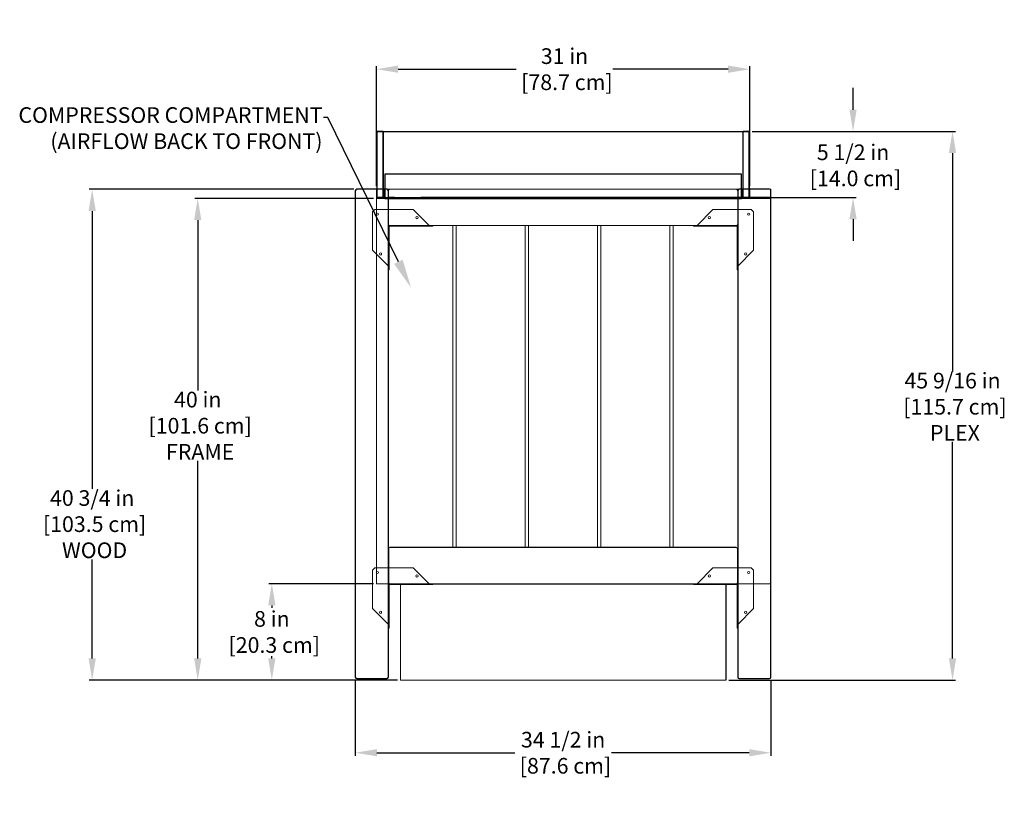
# Model space of a CAD drawing. Units: inches. Extents: x 69 to 152, y -3 to 136.
# Drawn here: x 69 to 151, y 70 to 136 of the extents above; entities that cross this region are included whole.
import ezdxf
from ezdxf import colors
from ezdxf.entities.mleader import LeaderData, LeaderLine
from ezdxf.math import Vec2, Vec3

# ---------------------------------------------------------------- set-up
doc = ezdxf.new("R2010")
doc.units = ezdxf.units.IN
doc.header["$LTSCALE"] = 6
doc.header["$MEASUREMENT"] = 0
doc.layers.add('DIMS-END', color=7, linetype='Continuous')
doc.layers.add('END VIEW', color=7, linetype='Continuous')
doc.styles.get("Standard").update_dxf_attribs({"font": 'arial.ttf'})
doc.dimstyles.get("Standard").update_dxf_attribs({"dimtxt": 1.3, "dimasz": 1.8, "dimexe": 0.25, "dimexo": 0.25, "dimgap": 0.09, "dimtad": 0, "dimtih": 1, "dimtoh": 1, "dimdec": 4, "dimzin": 0, "dimdsep": 46, "dimlunit": 5, "dimtxsty": 'Standard', "dimcen": 1, "dimadec": 0, "dimazin": 0, "dimtfac": 1, "dimtdec": 4, "dimtofl": 0, "dimtmove": 0, "dimatfit": 3, "dimfxl": 1, "dimfrac": 2, "dimtolj": 1, "dimtzin": 0, "dimarcsym": 0})

# ---------------------------------------------------------------- blocks, each defined once
blk = doc.blocks.new('*D0')
at = {"layer": 'DIMS-END', "color": 0, "lineweight": -2, "transparency": 16777216}
for p, q in [((98.194, 120.949), (83.364, 120.949)), ((83.614, 119.149), (83.614, 104.986)), ((83.614, 82.749), (83.614, 99.162)), ((100.194, 80.949), (83.364, 80.949))]:
    blk.add_line(p, q, dxfattribs=at)
at = {"layer": 'DIMS-END', "color": 0, "transparency": 16777216}
for points in [[(83.314, 119.149), (83.914, 119.149), (83.614, 120.949)], [(83.314, 82.749), (83.914, 82.749), (83.614, 80.949)]]:
    blk.add_solid(points, dxfattribs=at)
at = {"layer": 'DIMS-END', "color": 0, "transparency": 16777216, "insert": (83.614, 102.074), "char_height": 1.3, "attachment_point": 5}
blk.add_mtext('\\A1;40 in\\P [101.6 cm]\\P FRAME', dxfattribs=at)
blk = doc.blocks.new('*D1')
at = {"layer": 'DIMS-END', "color": 0, "lineweight": -2, "transparency": 16777216}
for p, q in [((138.015, 128.312), (138.015, 130.112)), ((129.629, 126.512), (138.265, 126.512)), ((129.629, 121.012), (138.265, 121.012)), ((138.015, 119.212), (138.015, 117.412))]:
    blk.add_line(p, q, dxfattribs=at)
at = {"layer": 'DIMS-END', "color": 0, "transparency": 16777216}
for points in [[(137.715, 128.312), (138.315, 128.312), (138.015, 126.512)], [(137.715, 119.212), (138.315, 119.212), (138.015, 121.012)]]:
    blk.add_solid(points, dxfattribs=at)
at = {"layer": 'DIMS-END', "color": 0, "transparency": 16777216, "insert": (138.015, 123.689), "char_height": 1.3, "attachment_point": 5}
blk.add_mtext('\\A1;5 1/2 in\\P [14.0 cm]', dxfattribs=at)
blk = doc.blocks.new('*D2')
at = {"layer": 'DIMS-END', "color": 0, "lineweight": -2, "transparency": 16777216}
for p, q in [((98.444, 121.949), (98.444, 131.923)), ((100.244, 131.673), (110.044, 131.673)), ((127.641, 131.673), (118.08, 131.673)), ((129.441, 121.949), (129.441, 131.923))]:
    blk.add_line(p, q, dxfattribs=at)
at = {"layer": 'DIMS-END', "color": 0, "transparency": 16777216}
for points in [[(100.244, 131.973), (100.244, 131.373), (98.444, 131.673)], [(127.641, 131.973), (127.641, 131.373), (129.441, 131.673)]]:
    blk.add_solid(points, dxfattribs=at)
at = {"layer": 'DIMS-END', "color": 0, "transparency": 16777216, "insert": (114.062, 131.673), "char_height": 1.3, "attachment_point": 5}
blk.add_mtext('\\A1;31 in\\P [78.7 cm]', dxfattribs=at)
blk = doc.blocks.new('*D3')
at = {"layer": 'DIMS-END', "color": 0, "lineweight": -2, "transparency": 16777216}
for p, q in [((129.629, 126.512), (146.522, 126.512)), ((146.272, 124.712), (146.272, 106.57)), ((146.272, 82.749), (146.272, 100.729)), ((127.696, 80.949), (146.522, 80.949))]:
    blk.add_line(p, q, dxfattribs=at)
at = {"layer": 'DIMS-END', "color": 0, "transparency": 16777216}
for points in [[(145.972, 124.712), (146.572, 124.712), (146.272, 126.512)], [(145.972, 82.749), (146.572, 82.749), (146.272, 80.949)]]:
    blk.add_solid(points, dxfattribs=at)
at = {"layer": 'DIMS-END', "color": 0, "transparency": 16777216, "insert": (146.272, 103.649), "char_height": 1.3, "attachment_point": 5}
blk.add_mtext('\\A1;45 9/16 in\\P [115.7 cm]\\P PLEX', dxfattribs=at)
blk = doc.blocks.new('*D4')
at = {"layer": 'DIMS-END', "color": 0, "lineweight": -2, "transparency": 16777216}
for p, q in [((98.194, 88.949), (89.515, 88.949)), ((89.765, 87.149), (89.765, 86.959)), ((89.765, 82.749), (89.765, 82.94)), ((100.194, 80.949), (89.515, 80.949))]:
    blk.add_line(p, q, dxfattribs=at)
at = {"layer": 'DIMS-END', "color": 0, "transparency": 16777216}
for points in [[(89.465, 87.149), (90.065, 87.149), (89.765, 88.949)], [(89.465, 82.749), (90.065, 82.749), (89.765, 80.949)]]:
    blk.add_solid(points, dxfattribs=at)
at = {"layer": 'DIMS-END', "color": 0, "transparency": 16777216, "insert": (89.765, 84.949), "char_height": 1.3, "attachment_point": 5}
blk.add_mtext('\\A1;8 in\\P [20.3 cm]', dxfattribs=at)
blk = doc.blocks.new('*D5')
at = {"layer": 'DIMS-END', "color": 0, "lineweight": -2, "transparency": 16777216}
for p, q in [((96.569, 121.699), (74.601, 121.699)), ((74.851, 119.899), (74.851, 96.844)), ((74.851, 82.749), (74.851, 90.958)), ((100.194, 80.949), (74.601, 80.949))]:
    blk.add_line(p, q, dxfattribs=at)
at = {"layer": 'DIMS-END', "color": 0, "transparency": 16777216}
for points in [[(74.551, 119.899), (75.151, 119.899), (74.851, 121.699)], [(74.551, 82.749), (75.151, 82.749), (74.851, 80.949)]]:
    blk.add_solid(points, dxfattribs=at)
at = {"layer": 'DIMS-END', "color": 0, "transparency": 16777216, "insert": (74.851, 93.901), "char_height": 1.3, "attachment_point": 5}
blk.add_mtext('\\A1;40 3/4 in\\P [103.5 cm]\\P WOOD', dxfattribs=at)
blk = doc.blocks.new('*D12')
at = {"layer": 'DIMS-END', "color": 0, "lineweight": -2, "transparency": 16777216}
for p, q in [((96.694, 80.949), (96.694, 74.672)), ((131.194, 80.949), (131.194, 74.672)), ((98.494, 74.922), (109.927, 74.922)), ((129.394, 74.922), (117.962, 74.922))]:
    blk.add_line(p, q, dxfattribs=at)
at = {"layer": 'DIMS-END', "color": 0, "transparency": 16777216}
for points in [[(98.494, 75.222), (98.494, 74.622), (96.694, 74.922)], [(129.394, 75.222), (129.394, 74.622), (131.194, 74.922)]]:
    blk.add_solid(points, dxfattribs=at)
at = {"layer": 'DIMS-END', "color": 0, "transparency": 16777216, "insert": (113.944, 74.922), "char_height": 1.3, "attachment_point": 5}
blk.add_mtext('\\A1;34 1/2 in\\P [87.6 cm]', dxfattribs=at)

msp = doc.modelspace()

# ---------------------------------------------------------------- linework, layer by layer
at = {"layer": 'END VIEW'}
for p, q in [((128.75105, 122.9494), (99.13193, 122.9494)), ((99.13193, 122.9494), (99.13193, 120.9494)), ((128.75105, 120.9494), (128.75105, 122.9494)), ((96.69443, 121.5744), (96.69443, 81.1994)), ((99.31943, 121.6994), (96.81943, 121.6994)), ((99.44443, 81.1994), (99.44443, 121.5744)), ((128.44443, 121.5744), (128.44443, 81.1994)), ((131.06943, 121.6994), (128.56943, 121.6994)), ((131.19443, 81.1994), (131.19443, 121.6994)), ((99.13193, 120.9494), (128.75105, 120.9494)), ((99.44443, 91.8244), (99.44443, 89.0744)), ((128.31943, 91.9494), (99.56943, 91.9494)), ((128.44443, 89.0744), (128.44443, 91.8244)), ((99.56943, 88.9494), (128.31943, 88.9494)), ((127.44443, 88.9494), (127.44443, 80.9494)), ((96.81943, 81.0744), (99.31943, 81.0744)), ((128.56943, 81.0744), (131.06943, 81.0744))]:
    msp.add_line(p, q, dxfattribs=at)
at = {"layer": 'END VIEW', "linetype": 'Continuous', "lineweight": 0}
for p, q in [((98.44443, 121.6994), (98.50693, 121.6994)), ((98.44443, 120.9494), (98.44443, 121.6994)), ((98.44443, 121.6994), (98.50693, 121.6994)), ((98.44443, 120.9494), (98.44443, 121.6994)), ((99.00693, 121.6994), (98.50693, 121.6994)), ((98.50693, 121.6994), (98.50693, 121.0119)), ((99.00693, 121.6994), (98.50693, 121.6994)), ((98.50693, 121.6994), (98.50693, 121.0119)), ((98.50693, 121.0119), (99.00693, 121.0119)), ((98.50693, 121.0119), (99.00693, 121.0119)), ((99.00693, 121.6994), (99.06943, 121.6994)), ((99.00693, 121.0119), (99.00693, 121.6994)), ((99.00693, 121.6994), (99.06943, 121.6994)), ((99.00693, 121.0119), (99.00693, 121.6994)), ((101.56943, 121.0119), (99.00693, 121.0119)), ((101.56943, 121.0119), (99.00693, 121.0119)), ((99.06943, 121.6994), (101.50693, 121.6994)), ((99.06943, 121.6994), (99.06943, 120.9494)), ((99.06943, 121.6994), (101.50693, 121.6994)), ((99.06943, 121.6994), (99.06943, 120.9494)), ((99.38193, 121.6994), (99.44443, 121.6994)), ((99.38193, 121.6994), (99.44443, 121.6994)), ((99.94443, 121.6994), (99.44443, 121.6994)), ((99.94443, 121.6994), (99.44443, 121.6994)), ((99.44443, 118.0744), (99.44443, 121.5744)), ((99.44443, 118.0744), (99.44443, 121.5744)), ((99.44443, 121.0119), (99.94443, 121.0119)), ((99.44443, 121.0119), (99.94443, 121.0119)), ((99.56943, 121.6994), (128.31943, 121.6994)), ((99.56943, 121.6994), (128.31943, 121.6994)), ((99.94443, 121.6994), (100.00693, 121.6994)), ((99.94443, 121.6994), (100.00693, 121.6994)), ((100.00693, 121.0119), (99.94443, 121.0119)), ((100.00693, 121.0119), (99.94443, 121.0119)), ((131.19443, 121.6994), (102.13193, 121.6994)), ((131.19443, 121.6994), (102.13193, 121.6994)), ((102.13193, 121.0119), (131.13193, 121.0119)), ((102.13193, 121.0119), (131.13193, 121.0119)), ((128.44443, 121.5744), (128.44443, 118.0744)), ((128.44443, 121.5744), (128.44443, 118.0744)), ((128.50693, 121.0119), (128.44443, 121.0119)), ((128.50693, 121.0119), (128.44443, 121.0119)), ((128.81649, 120.9494), (128.81649, 121.6994)), ((128.81649, 120.9494), (128.81649, 121.6994)), ((128.81649, 121.6994), (128.87899, 121.6994)), ((128.81649, 121.6994), (128.87899, 121.6994)), ((129.37899, 121.6994), (128.87899, 121.6994)), ((128.87899, 121.6994), (128.87899, 121.0119)), ((129.37899, 121.6994), (128.87899, 121.6994)), ((128.87899, 121.6994), (128.87899, 121.0119)), ((128.87899, 121.0119), (129.37899, 121.0119)), ((128.87899, 121.0119), (129.37899, 121.0119)), ((129.37899, 121.6994), (129.44149, 121.6994)), ((129.37899, 121.0119), (129.37899, 121.6994)), ((129.37899, 121.6994), (129.44149, 121.6994)), ((129.37899, 121.0119), (129.37899, 121.6994)), ((129.44149, 121.6994), (129.44149, 120.9494)), ((129.44149, 121.6994), (129.44149, 120.9494)), ((131.19443, 120.9494), (98.44443, 120.9494)), ((99.06943, 120.9494), (98.44443, 120.9494)), ((131.19443, 120.9494), (98.44443, 120.9494)), ((98.44443, 112.6994), (98.44443, 120.9494)), ((99.06943, 120.9494), (98.44443, 120.9494)), ((99.06943, 120.9494), (101.50693, 120.9494)), ((99.06943, 120.9494), (101.50693, 120.9494)), ((100.00693, 120.9494), (99.38193, 120.9494)), ((100.00693, 120.9494), (99.38193, 120.9494)), ((131.19443, 120.9494), (102.13193, 120.9494)), ((131.19443, 120.9494), (102.13193, 120.9494)), ((129.44149, 120.9494), (128.81649, 120.9494)), ((129.44149, 120.9494), (128.81649, 120.9494)), ((98.13243, 119.8234), (98.32043, 120.0114)), ((98.13243, 119.8234), (98.32043, 120.0114)), ((98.13243, 116.6364), (98.13243, 119.8234)), ((98.13243, 116.6364), (98.13243, 119.8234)), ((98.32043, 120.0114), (101.50743, 120.0114)), ((98.32043, 120.0114), (101.50743, 120.0114)), ((101.50743, 120.0114), (102.81943, 118.6994)), ((101.50743, 120.0114), (102.81943, 118.6994)), ((126.38143, 120.0114), (125.06943, 118.6994)), ((126.38143, 120.0114), (125.06943, 118.6994)), ((129.56843, 120.0114), (126.38143, 120.0114)), ((129.56843, 120.0114), (126.38143, 120.0114)), ((129.75643, 119.8234), (129.56843, 120.0114)), ((129.75643, 119.8234), (129.56843, 120.0114)), ((129.75643, 116.6364), (129.75643, 119.8234)), ((129.75643, 116.6364), (129.75643, 119.8234)), ((99.44443, 118.61101), (99.50693, 118.61101)), ((99.44443, 118.61101), (99.44443, 115.3244)), ((99.44443, 118.61101), (99.50693, 118.61101)), ((99.44443, 118.61101), (99.44443, 115.3244)), ((99.50693, 118.61101), (99.50693, 115.3244)), ((99.50693, 118.61101), (99.50693, 115.3244)), ((99.53282, 118.6994), (99.53282, 118.6369)), ((102.81943, 118.6994), (99.53282, 118.6994)), ((99.53282, 118.6994), (99.53282, 118.6369)), ((102.81943, 118.6994), (99.53282, 118.6994)), ((102.81943, 118.6369), (99.53282, 118.6369)), ((102.81943, 118.6369), (99.53282, 118.6369)), ((128.31943, 118.6994), (99.56943, 118.6994)), ((128.31943, 118.6994), (99.56943, 118.6994)), ((100.84482, 118.6369), (100.84482, 118.6994)), ((100.84482, 118.6369), (100.84482, 118.6994)), ((102.66343, 118.6994), (102.66343, 118.6369)), ((102.66343, 118.6994), (102.66343, 118.6369)), ((102.81943, 118.6994), (102.81943, 118.6369)), ((102.81943, 118.6994), (103.13243, 118.6994)), ((102.81943, 118.6994), (102.81943, 118.6369)), ((102.81943, 118.6994), (103.13243, 118.6994)), ((103.13243, 118.6369), (102.81943, 118.6369)), ((103.13243, 118.6369), (102.81943, 118.6369)), ((102.85143, 118.6994), (102.85143, 118.6369)), ((102.85143, 118.6994), (102.85143, 118.6369)), ((102.94443, 118.6369), (102.94443, 118.6994)), ((102.94443, 118.6369), (102.94443, 118.6994)), ((103.13243, 118.6369), (103.13243, 118.6994)), ((103.13243, 118.6369), (103.13243, 118.6994)), ((104.80213, 91.9494), (104.80213, 118.6994)), ((105.07893, 91.9494), (105.07893, 118.6994)), ((105.07893, 91.9494), (105.07893, 118.6994)), ((110.80607, 91.9494), (110.80607, 118.6994)), ((110.80607, 91.9494), (110.80607, 118.6994)), ((111.08287, 91.9494), (111.08287, 118.6994)), ((111.08287, 91.9494), (111.08287, 118.6994)), ((116.80782, 91.9494), (116.80782, 118.6994)), ((116.80782, 91.9494), (116.80782, 118.6994)), ((117.08462, 91.9494), (117.08462, 118.6994)), ((117.08462, 91.9494), (117.08462, 118.6994)), ((122.81176, 91.9494), (122.81176, 118.6994)), ((122.81176, 91.9494), (122.81176, 118.6994)), ((123.08856, 91.9494), (123.08856, 118.6994)), ((123.08856, 91.9494), (123.08856, 118.6994)), ((124.75643, 118.6369), (124.75643, 118.6994)), ((125.06943, 118.6994), (124.75643, 118.6994)), ((124.75643, 118.6369), (124.75643, 118.6994)), ((125.06943, 118.6994), (124.75643, 118.6994)), ((124.75643, 118.6369), (125.06943, 118.6369)), ((124.75643, 118.6369), (125.06943, 118.6369)), ((124.94443, 118.6369), (124.94443, 118.6994)), ((124.94443, 118.6369), (124.94443, 118.6994)), ((125.03743, 118.6369), (125.03743, 118.6994)), ((125.03743, 118.6369), (125.03743, 118.6994)), ((125.06943, 118.6994), (125.06943, 118.6369)), ((125.06943, 118.6994), (128.35605, 118.6994)), ((125.06943, 118.6994), (125.06943, 118.6369)), ((125.06943, 118.6994), (128.35605, 118.6994)), ((125.06943, 118.6369), (128.35605, 118.6369)), ((125.06943, 118.6369), (128.35605, 118.6369)), ((125.22543, 118.6369), (125.22543, 118.6994)), ((125.22543, 118.6369), (125.22543, 118.6994)), ((127.04405, 118.6369), (127.04405, 118.6994)), ((127.04405, 118.6369), (127.04405, 118.6994)), ((128.35605, 118.6994), (128.35605, 118.6369)), ((128.35605, 118.6994), (128.35605, 118.6369)), ((128.38193, 118.61101), (128.38193, 115.3244)), ((128.44443, 118.61101), (128.38193, 118.61101)), ((128.38193, 118.61101), (128.38193, 115.3244)), ((128.44443, 118.61101), (128.38193, 118.61101)), ((128.44443, 118.61101), (128.44443, 115.3244)), ((128.44443, 118.61101), (128.44443, 115.3244)), ((99.44443, 117.29901), (99.50693, 117.29901)), ((99.44443, 117.29901), (99.50693, 117.29901)), ((128.44443, 117.29901), (128.38193, 117.29901)), ((128.44443, 117.29901), (128.38193, 117.29901)), ((99.44443, 115.3244), (98.13243, 116.6364)), ((99.44443, 115.3244), (98.13243, 116.6364)), ((128.44443, 115.3244), (129.75643, 116.6364)), ((128.44443, 115.3244), (129.75643, 116.6364)), ((99.50693, 115.4804), (99.44443, 115.4804)), ((99.50693, 115.4804), (99.44443, 115.4804)), ((99.44443, 115.3244), (99.50693, 115.3244)), ((99.44443, 115.0114), (99.44443, 115.3244)), ((99.44443, 115.3244), (99.50693, 115.3244)), ((99.44443, 115.0114), (99.44443, 115.3244)), ((99.50693, 115.2924), (99.44443, 115.2924)), ((99.50693, 115.2924), (99.44443, 115.2924)), ((99.50693, 115.3244), (99.50693, 115.0114)), ((99.50693, 115.3244), (99.50693, 115.0114)), ((128.44443, 115.4804), (128.38193, 115.4804)), ((128.44443, 115.4804), (128.38193, 115.4804)), ((128.44443, 115.3244), (128.38193, 115.3244)), ((128.38193, 115.3244), (128.38193, 115.0114)), ((128.44443, 115.3244), (128.38193, 115.3244)), ((128.38193, 115.3244), (128.38193, 115.0114)), ((128.44443, 115.2924), (128.38193, 115.2924)), ((128.44443, 115.2924), (128.38193, 115.2924)), ((128.44443, 115.0114), (128.44443, 115.3244)), ((128.44443, 115.0114), (128.44443, 115.3244)), ((99.44443, 115.1994), (99.50693, 115.1994)), ((99.44443, 115.1994), (99.50693, 115.1994)), ((99.44443, 115.0114), (99.50693, 115.0114)), ((99.44443, 115.0114), (99.50693, 115.0114)), ((128.44443, 115.1994), (128.38193, 115.1994)), ((128.44443, 115.1994), (128.38193, 115.1994)), ((128.44443, 115.0114), (128.38193, 115.0114)), ((128.44443, 115.0114), (128.38193, 115.0114)), ((98.44443, 88.9494), (98.44443, 112.6994)), ((98.13243, 90.0734), (98.32043, 90.2614)), ((98.13243, 90.0734), (98.32043, 90.2614)), ((98.13243, 86.8864), (98.13243, 90.0734)), ((98.13243, 86.8864), (98.13243, 90.0734)), ((98.32043, 90.2614), (101.50743, 90.2614)), ((98.32043, 90.2614), (101.50743, 90.2614)), ((101.50743, 90.2614), (102.81943, 88.9494)), ((101.50743, 90.2614), (102.81943, 88.9494)), ((126.38143, 90.2614), (125.06943, 88.9494)), ((126.38143, 90.2614), (125.06943, 88.9494)), ((129.56843, 90.2614), (126.38143, 90.2614)), ((129.56843, 90.2614), (126.38143, 90.2614)), ((129.75643, 90.0734), (129.56843, 90.2614)), ((129.75643, 90.0734), (129.56843, 90.2614)), ((129.75643, 86.8864), (129.75643, 90.0734)), ((129.75643, 86.8864), (129.75643, 90.0734)), ((98.44443, 88.9494), (131.19443, 88.9494)), ((98.44443, 88.9494), (131.19443, 88.9494)), ((99.44443, 88.86101), (99.50693, 88.86101)), ((99.44443, 88.86101), (99.44443, 85.5744)), ((99.44443, 88.86101), (99.50693, 88.86101)), ((99.44443, 88.86101), (99.44443, 85.5744)), ((99.50693, 88.86101), (99.50693, 85.5744)), ((99.50693, 88.86101), (99.50693, 85.5744)), ((99.53282, 88.9494), (99.53282, 88.8869)), ((102.81943, 88.9494), (99.53282, 88.9494)), ((99.53282, 88.9494), (99.53282, 88.8869)), ((102.81943, 88.9494), (99.53282, 88.9494)), ((102.81943, 88.8869), (99.53282, 88.8869)), ((102.81943, 88.8869), (99.53282, 88.8869)), ((100.44443, 80.9494), (100.44443, 88.9494)), ((100.44443, 81.0744), (100.44443, 88.9494)), ((100.84482, 88.8869), (100.84482, 88.9494)), ((100.84482, 88.8869), (100.84482, 88.9494)), ((102.66343, 88.8869), (102.66343, 88.9494)), ((102.66343, 88.8869), (102.66343, 88.9494)), ((102.81943, 88.9494), (102.81943, 88.8869)), ((102.81943, 88.9494), (103.13243, 88.9494)), ((102.81943, 88.9494), (102.81943, 88.8869)), ((102.81943, 88.9494), (103.13243, 88.9494)), ((103.13243, 88.8869), (102.81943, 88.8869)), ((103.13243, 88.8869), (102.81943, 88.8869)), ((102.85143, 88.8869), (102.85143, 88.9494)), ((102.85143, 88.8869), (102.85143, 88.9494)), ((102.94443, 88.8869), (102.94443, 88.9494)), ((102.94443, 88.8869), (102.94443, 88.9494)), ((103.13243, 88.8869), (103.13243, 88.9494)), ((103.13243, 88.8869), (103.13243, 88.9494)), ((124.75643, 88.8869), (124.75643, 88.9494)), ((125.06943, 88.9494), (124.75643, 88.9494)), ((124.75643, 88.8869), (124.75643, 88.9494)), ((125.06943, 88.9494), (124.75643, 88.9494)), ((124.75643, 88.8869), (125.06943, 88.8869)), ((124.75643, 88.8869), (125.06943, 88.8869)), ((124.94443, 88.8869), (124.94443, 88.9494)), ((124.94443, 88.8869), (124.94443, 88.9494)), ((125.03743, 88.9494), (125.03743, 88.8869)), ((125.03743, 88.9494), (125.03743, 88.8869)), ((125.06943, 88.9494), (125.06943, 88.8869)), ((125.06943, 88.9494), (128.35605, 88.9494)), ((125.06943, 88.9494), (125.06943, 88.8869)), ((125.06943, 88.9494), (128.35605, 88.9494)), ((125.06943, 88.8869), (128.35605, 88.8869)), ((125.06943, 88.8869), (128.35605, 88.8869)), ((125.22543, 88.9494), (125.22543, 88.8869)), ((125.22543, 88.9494), (125.22543, 88.8869)), ((127.04405, 88.8869), (127.04405, 88.9494)), ((127.04405, 88.8869), (127.04405, 88.9494)), ((128.35605, 88.9494), (128.35605, 88.8869)), ((128.35605, 88.9494), (128.35605, 88.8869)), ((128.38193, 88.86101), (128.38193, 85.5744)), ((128.44443, 88.86101), (128.38193, 88.86101)), ((128.38193, 88.86101), (128.38193, 85.5744)), ((128.44443, 88.86101), (128.38193, 88.86101)), ((128.44443, 88.86101), (128.44443, 85.5744)), ((128.44443, 88.86101), (128.44443, 85.5744)), ((99.44443, 87.54901), (99.50693, 87.54901)), ((99.44443, 87.54901), (99.50693, 87.54901)), ((128.44443, 87.54901), (128.38193, 87.54901)), ((128.44443, 87.54901), (128.38193, 87.54901)), ((99.44443, 85.5744), (98.13243, 86.8864)), ((99.44443, 85.5744), (98.13243, 86.8864)), ((128.44443, 85.5744), (129.75643, 86.8864)), ((128.44443, 85.5744), (129.75643, 86.8864)), ((99.44443, 85.7304), (99.50693, 85.7304)), ((99.44443, 85.7304), (99.50693, 85.7304)), ((99.44443, 85.5744), (99.50693, 85.5744)), ((99.44443, 85.2614), (99.44443, 85.5744)), ((99.44443, 85.5744), (99.50693, 85.5744)), ((99.44443, 85.2614), (99.44443, 85.5744)), ((99.44443, 85.5424), (99.50693, 85.5424)), ((99.44443, 85.5424), (99.50693, 85.5424)), ((99.44443, 85.4494), (99.50693, 85.4494)), ((99.44443, 85.4494), (99.50693, 85.4494)), ((99.44443, 85.2614), (99.50693, 85.2614)), ((99.44443, 85.2614), (99.50693, 85.2614)), ((99.50693, 85.5744), (99.50693, 85.2614)), ((99.50693, 85.5744), (99.50693, 85.2614)), ((128.38193, 85.7304), (128.44443, 85.7304)), ((128.38193, 85.7304), (128.44443, 85.7304)), ((128.44443, 85.5744), (128.38193, 85.5744)), ((128.38193, 85.5744), (128.38193, 85.2614)), ((128.44443, 85.5744), (128.38193, 85.5744)), ((128.38193, 85.5744), (128.38193, 85.2614)), ((128.38193, 85.5424), (128.44443, 85.5424)), ((128.38193, 85.5424), (128.44443, 85.5424)), ((128.44443, 85.4494), (128.38193, 85.4494)), ((128.44443, 85.4494), (128.38193, 85.4494)), ((128.44443, 85.2614), (128.38193, 85.2614)), ((128.44443, 85.2614), (128.38193, 85.2614)), ((128.44443, 85.2614), (128.44443, 85.5744)), ((128.44443, 85.2614), (128.44443, 85.5744)), ((100.44443, 80.9494), (127.44572, 80.9494)), ((100.44443, 80.9494), (127.44443, 80.9494))]:
    msp.add_line(p, q, dxfattribs=at)
at = {"layer": 'END VIEW', "linetype": 'Continuous', "flags": 128}
for points in [[(98.50693, 126.5119), (99.02003, 126.5119)], [(98.50693, 126.5119), (99.02003, 126.5119)], [(98.50693, 121.0119), (98.50693, 126.5119)], [(98.50693, 121.0119), (98.50693, 126.5119)], [(98.50693, 121.0119), (98.50693, 126.5119)], [(98.50693, 121.0119), (98.50693, 126.5119)], [(98.50693, 121.0119), (98.50693, 126.5119)], [(98.50693, 121.0119), (98.50693, 126.5119)], [(99.02003, 126.5119), (98.50693, 126.5119)], [(99.02003, 126.5119), (98.50693, 126.5119)], [(98.50693, 121.0119), (98.50693, 126.5119)], [(98.50693, 121.0119), (98.50693, 126.5119)], [(99.02003, 126.5119), (98.50693, 126.5119)], [(99.02003, 126.5119), (98.50693, 126.5119)], [(98.50693, 126.5119), (99.02003, 126.5119)], [(98.50693, 126.5119), (99.02003, 126.5119)], [(98.50693, 121.0119), (98.50693, 126.5119)], [(98.50693, 121.0119), (98.50693, 126.5119)], [(98.50693, 121.0119), (98.50693, 126.5119)], [(98.50693, 121.0119), (98.50693, 126.5119)], [(98.50693, 121.0119), (98.50693, 126.5119)], [(98.50693, 121.0119), (98.50693, 126.5119)], [(99.02003, 126.5119), (98.50693, 126.5119)], [(99.02003, 126.5119), (98.50693, 126.5119)], [(98.50693, 121.0119), (98.50693, 126.5119)], [(98.50693, 121.0119), (98.50693, 126.5119)], [(99.02003, 126.5119), (98.50693, 126.5119)], [(99.02003, 126.5119), (98.50693, 126.5119)], [(99.00693, 121.0119), (99.00693, 126.5119)], [(99.00693, 121.0119), (99.00693, 126.5119)], [(99.00693, 121.0119), (99.00693, 126.5119)], [(99.00693, 121.0119), (99.00693, 126.5119)], [(99.00693, 126.5119), (99.00693, 121.0119)], [(99.00693, 126.5119), (99.00693, 121.0119)], [(99.00693, 126.5119), (99.00693, 121.0119)], [(99.00693, 126.5119), (99.00693, 121.0119)], [(99.00693, 121.0119), (99.00693, 126.5119)], [(99.00693, 121.0119), (99.00693, 126.5119)], [(99.00693, 121.0119), (99.00693, 126.5119)], [(99.00693, 121.0119), (99.00693, 126.5119)], [(99.00693, 126.5119), (99.00693, 121.0119)], [(99.00693, 126.5119), (99.00693, 121.0119)], [(99.00693, 126.5119), (99.00693, 121.0119)], [(99.00693, 126.5119), (99.00693, 121.0119)], [(99.02003, 126.5119), (129.37899, 126.5119)], [(128.87899, 126.5119), (129.37899, 126.5119)], [(128.87899, 126.5119), (129.37899, 126.5119)], [(128.87899, 121.0119), (128.87899, 126.5119)], [(128.87899, 121.0119), (128.87899, 126.5119)], [(128.87899, 121.0119), (128.87899, 126.5119)], [(128.87899, 121.0119), (128.87899, 126.5119)], [(128.87899, 121.0119), (128.87899, 126.5119)], [(128.87899, 121.0119), (128.87899, 126.5119)], [(129.37899, 126.5119), (128.87899, 126.5119)], [(129.37899, 126.5119), (128.87899, 126.5119)], [(128.87899, 121.0119), (128.87899, 126.5119)], [(128.87899, 121.0119), (128.87899, 126.5119)], [(129.37899, 126.5119), (128.87899, 126.5119)], [(129.37899, 126.5119), (128.87899, 126.5119)], [(128.87899, 126.5119), (129.37899, 126.5119)], [(128.87899, 126.5119), (129.37899, 126.5119)], [(128.87899, 121.0119), (128.87899, 126.5119)], [(128.87899, 121.0119), (128.87899, 126.5119)], [(128.87899, 121.0119), (128.87899, 126.5119)], [(128.87899, 121.0119), (128.87899, 126.5119)], [(128.87899, 121.0119), (128.87899, 126.5119)], [(128.87899, 121.0119), (128.87899, 126.5119)], [(129.37899, 126.5119), (128.87899, 126.5119)], [(129.37899, 126.5119), (128.87899, 126.5119)], [(128.87899, 121.0119), (128.87899, 126.5119)], [(128.87899, 121.0119), (128.87899, 126.5119)], [(129.37899, 126.5119), (128.87899, 126.5119)], [(129.37899, 126.5119), (128.87899, 126.5119)], [(129.37899, 121.0119), (129.37899, 126.5119)], [(129.37899, 121.0119), (129.37899, 126.5119)], [(129.37899, 121.0119), (129.37899, 126.5119)], [(129.37899, 126.5119), (129.37899, 121.0119)], [(129.37899, 126.5119), (129.37899, 121.0119)], [(129.37899, 126.5119), (129.37899, 121.0119)], [(129.37899, 126.5119), (129.37899, 121.0119)], [(129.37899, 121.0119), (129.37899, 126.5119)], [(129.37899, 121.0119), (129.37899, 126.5119)], [(129.37899, 121.0119), (129.37899, 126.5119)], [(129.37899, 121.0119), (129.37899, 126.5119)], [(129.37899, 126.5119), (129.37899, 121.0119)], [(129.37899, 126.5119), (129.37899, 121.0119)], [(129.37899, 126.5119), (129.37899, 121.0119)], [(129.37899, 126.5119), (129.37899, 121.0119)], [(98.50693, 121.0119), (99.02003, 121.0119)], [(98.50693, 121.0119), (99.02003, 121.0119)], [(99.02003, 121.0119), (98.50693, 121.0119)], [(99.02003, 121.0119), (98.50693, 121.0119)], [(99.02003, 121.0119), (98.50693, 121.0119)], [(99.02003, 121.0119), (98.50693, 121.0119)], [(98.50693, 121.0119), (131.19413, 121.0119)], [(98.50693, 121.0119), (131.19413, 121.0119)], [(98.50693, 121.0119), (99.02003, 121.0119)], [(98.50693, 121.0119), (99.02003, 121.0119)], [(99.02003, 121.0119), (98.50693, 121.0119)], [(99.02003, 121.0119), (98.50693, 121.0119)], [(99.02003, 121.0119), (98.50693, 121.0119)], [(99.02003, 121.0119), (98.50693, 121.0119)], [(98.50693, 121.0119), (131.19413, 121.0119)], [(98.50693, 121.0119), (131.19413, 121.0119)], [(99.02003, 121.0119), (131.19413, 121.0119)], [(99.02003, 121.0119), (131.19413, 121.0119)], [(99.02003, 121.0119), (131.19413, 121.0119)], [(99.02003, 121.0119), (131.19413, 121.0119)], [(99.44703, 121.0119), (99.95743, 121.0119)], [(99.44703, 121.0119), (99.95743, 121.0119)], [(99.95743, 121.0119), (99.44703, 121.0119)], [(99.95743, 121.0119), (99.44703, 121.0119)], [(99.95743, 121.0119), (99.44703, 121.0119)], [(99.95743, 121.0119), (99.44703, 121.0119)], [(99.44703, 121.0119), (99.95743, 121.0119)], [(99.44703, 121.0119), (99.95743, 121.0119)], [(99.95743, 121.0119), (99.44703, 121.0119)], [(99.95743, 121.0119), (99.44703, 121.0119)], [(99.95743, 121.0119), (99.44703, 121.0119)], [(99.95743, 121.0119), (99.44703, 121.0119)], [(101.57203, 121.0119), (131.19413, 121.0119)], [(101.57203, 121.0119), (131.19413, 121.0119)], [(101.57203, 121.0119), (131.19413, 121.0119)], [(101.57203, 121.0119), (131.19413, 121.0119)], [(102.08243, 121.0119), (131.19413, 121.0119)], [(102.08243, 121.0119), (131.19413, 121.0119)], [(102.08243, 121.0119), (131.19413, 121.0119)], [(102.08243, 121.0119), (131.19413, 121.0119)], [(131.13742, 121.0119), (102.13914, 121.0119)], [(130.62702, 121.0119), (102.13914, 121.0119)], [(130.62702, 121.0119), (102.13914, 121.0119)], [(131.13742, 121.0119), (102.13914, 121.0119)], [(131.13742, 121.0119), (102.13914, 121.0119)], [(130.62702, 121.0119), (102.13914, 121.0119)], [(130.62702, 121.0119), (102.13914, 121.0119)], [(131.13742, 121.0119), (102.13914, 121.0119)], [(127.93952, 121.0119), (128.44992, 121.0119)], [(127.93952, 121.0119), (128.44992, 121.0119)], [(127.93952, 121.0119), (128.44992, 121.0119)], [(127.93952, 121.0119), (128.44992, 121.0119)], [(127.93952, 121.0119), (128.44992, 121.0119)], [(127.93952, 121.0119), (128.44992, 121.0119)], [(127.93952, 121.0119), (128.44992, 121.0119)], [(127.93952, 121.0119), (128.44992, 121.0119)], [(128.87899, 121.0119), (129.39209, 121.0119)], [(128.87899, 121.0119), (129.39209, 121.0119)], [(129.39209, 121.0119), (128.87899, 121.0119)], [(129.39209, 121.0119), (128.87899, 121.0119)], [(129.39209, 121.0119), (128.87899, 121.0119)], [(129.39209, 121.0119), (128.87899, 121.0119)], [(128.87899, 121.0119), (129.39209, 121.0119)], [(128.87899, 121.0119), (129.39209, 121.0119)], [(129.39209, 121.0119), (128.87899, 121.0119)], [(129.39209, 121.0119), (128.87899, 121.0119)], [(129.39209, 121.0119), (128.87899, 121.0119)], [(129.39209, 121.0119), (128.87899, 121.0119)]]:
    msp.add_lwpolyline(points, dxfattribs=at)
at = {"layer": 'END VIEW', "linetype": 'Continuous', "lineweight": 0}
for centre in [(98.53243, 119.6364), (98.53243, 119.6364), (101.80988, 119.3554), (101.80988, 119.3554), (126.07899, 119.3554), (126.07899, 119.3554), (129.35643, 119.6364), (129.35643, 119.6364), (98.78843, 116.33395), (98.78843, 116.33395), (129.10043, 116.33395), (129.10043, 116.33395), (98.53243, 89.8864), (98.53243, 89.8864), (129.35643, 89.8864), (129.35643, 89.8864), (101.80988, 89.6054), (101.80988, 89.6054), (126.07899, 89.6054), (126.07899, 89.6054), (98.78843, 86.58395), (98.78843, 86.58395), (129.10043, 86.58395), (129.10043, 86.58395)]:
    msp.add_circle(centre, 0.094, dxfattribs=at)
at = {"layer": 'END VIEW'}
for centre, start, end in [((96.81943, 121.5744), 90, 180), ((99.31943, 121.5744), 0, 90), ((128.56943, 121.5744), 90, 180), ((99.56943, 89.0744), 180, 270), ((99.56943, 89.0744), 180, 270), ((128.31943, 89.0744), 270, 0), ((128.31943, 89.0744), 270, 0), ((96.81943, 81.1994), 180, 270), ((99.31943, 81.1994), 270, 0), ((128.56943, 81.1994), 180, 270), ((131.06943, 81.1994), 270, 0)]:
    msp.add_arc(centre, 0.125, start, end, dxfattribs=at)
at = {"layer": 'END VIEW', "linetype": 'Continuous', "lineweight": 0}
for centre, radius, start, end in [((99.56943, 121.5744), 0.125, 90, 180), ((99.56943, 121.5744), 0.125, 90, 180), ((128.31943, 121.5744), 0.125, 0, 90), ((128.31943, 121.5744), 0.125, 0, 90), ((99.48863, 118.6552), 0.0625, 45.0000377, 224.9999623), ((99.48863, 118.6552), 0.0625, 45.0000377, 224.9999623), ((99.56943, 118.8244), 0.125, 180, 270), ((99.56943, 118.8244), 0.125, 180, 270), ((128.31943, 118.8244), 0.125, 270, 0), ((128.31943, 118.8244), 0.125, 270, 0), ((128.40024, 118.6552), 0.0625, 315.0000377, 134.9999623), ((128.40024, 118.6552), 0.0625, 315.0000377, 134.9999623), ((99.56943, 91.8244), 0.125, 90, 180), ((128.31943, 91.8244), 0.125, 0, 90), ((99.48863, 88.9052), 0.0625, 45.0000377, 224.9999623), ((99.48863, 88.9052), 0.0625, 45.0000377, 224.9999623), ((99.56943, 89.0744), 0.125, 180, 270), ((99.56943, 89.0744), 0.125, 180, 270), ((128.31943, 89.0744), 0.125, 270, 0), ((128.31943, 89.0744), 0.125, 270, 0), ((128.40024, 88.9052), 0.0625, 315.0000377, 134.9999623), ((128.40024, 88.9052), 0.0625, 315.0000377, 134.9999623)]:
    msp.add_arc(centre, radius, start, end, dxfattribs=at)

# ---------------------------------------------------------------- dimensions: what is measured, and where the dimension line sits
at = {"layer": 'DIMS-END'}
for base, p1, p2, picture, middle in [((129.44149, 131.67304), (98.44443, 121.6994), (129.44149, 121.6994), '*D2', (114.06234, 131.67304)), ((131.19443, 74.9218), (96.69443, 81.1994), (131.19443, 81.1994), '*D12', (113.94443, 74.9218))]:
    dim = msp.add_linear_dim(base=base, p1=p1, p2=p2, dimstyle='Standard', override={"dimpost": ' in\\X'}, dxfattribs=at)
    dim.commit()
    dim.dimension.update_dxf_attribs({"geometry": picture, "text_midpoint": middle, "dimtype": 160})
for base, p1, p2, picture, middle in [((138.01542, 126.5119), (129.37899, 121.0119, 0), (129.37899, 126.5119, 0), '*D1', (138.01542, 123.68875)), ((89.76537, 80.9494), (98.44443, 88.9494), (100.44443, 80.9494), '*D4', (89.76537, 84.9494))]:
    dim = msp.add_linear_dim(base=base, p1=p1, p2=p2, angle=90, dimstyle='Standard', override={"dimpost": ' in\\X'}, dxfattribs=at)
    dim.commit()
    dim.dimension.update_dxf_attribs({"geometry": picture, "text_midpoint": middle, "dimtype": 160})
for base, p1, p2, text, picture, middle in [((146.27183, 80.9494), (129.37899, 126.5119, 0), (127.44572, 80.9494), '<>\\P PLEX', '*D3', (146.27183, 103.6495)), ((74.85112, 80.9494), (96.81943, 121.6994), (100.44443, 80.9494), '<>\\P WOOD', '*D5', (74.85112, 93.90125)), ((83.61429, 80.9494), (98.44443, 120.9494), (100.44443, 80.9494), '<>\\P FRAME', '*D0', (83.61429, 102.0744))]:
    dim = msp.add_linear_dim(base=base, p1=p1, p2=p2, angle=90, text=text, dimstyle='Standard', override={"dimpost": ' in\\X'}, dxfattribs=at)
    dim.commit()
    dim.dimension.update_dxf_attribs({"geometry": picture, "text_midpoint": middle, "dimtype": 160})

# ---------------------------------------------------------------- leaders
ml = msp.add_multileader_mtext('Standard', dxfattribs=at)
ml.set_content('{\\fArial|b1|i0|c0|p34;COMPRESSOR COMPARTMENT\\P(AIRFLOW BACK TO FRONT)}', color=256)
ml.set_leader_properties()
ml.build(insert=Vec2(0, 0))
ml.multileader.update_dxf_attribs({"dogleg_length": 0.36, "arrow_head_size": 2.4})
ctx = ml.context
ctx.base_point, ctx.char_height, ctx.arrow_head_size, ctx.landing_gap_size, ctx.plane_origin, ctx.plane_x_axis = Vec3(66.05644, 127.67411, 0.00007), 1.3, 2.4, 0.09, Vec3(90.92062, 86.68022, 0.00007), Vec3(1, 0, 0)
ctx.text_align_type = 2
notes = []
notes.append((ctx, [(0, (1, 1, 0), (94.42141, 127.67411, 0.00007), (-1, 0, 0), 0.36, [(0, [(101.32445, 113.52439, 0.00007)], 0, [])])]))
ctx.mtext.insert, ctx.mtext.text_direction, ctx.mtext.alignment, ctx.mtext.flow_direction = Vec3(93.97141, 128.51521, 0.00007), Vec3(1, 0, 0), 3, 5
for ctx, leaders in notes:
    for number, flags, end, landing, length, lines in leaders:
        leader = LeaderData()
        leader.index, (leader.has_last_leader_line, leader.has_dogleg_vector, leader.attachment_direction) = number, flags
        leader.last_leader_point, leader.dogleg_vector, leader.dogleg_length = Vec3(end), Vec3(landing), length
        for number, points, colour, breaks in lines:
            line = LeaderLine()
            line.index, line.vertices, line.color, line.breaks = number, Vec3.list(points), colors.encode_raw_color(colour), breaks
            leader.lines.append(line)
        ctx.leaders.append(leader)

doc.saveas('drawing.dxf')
